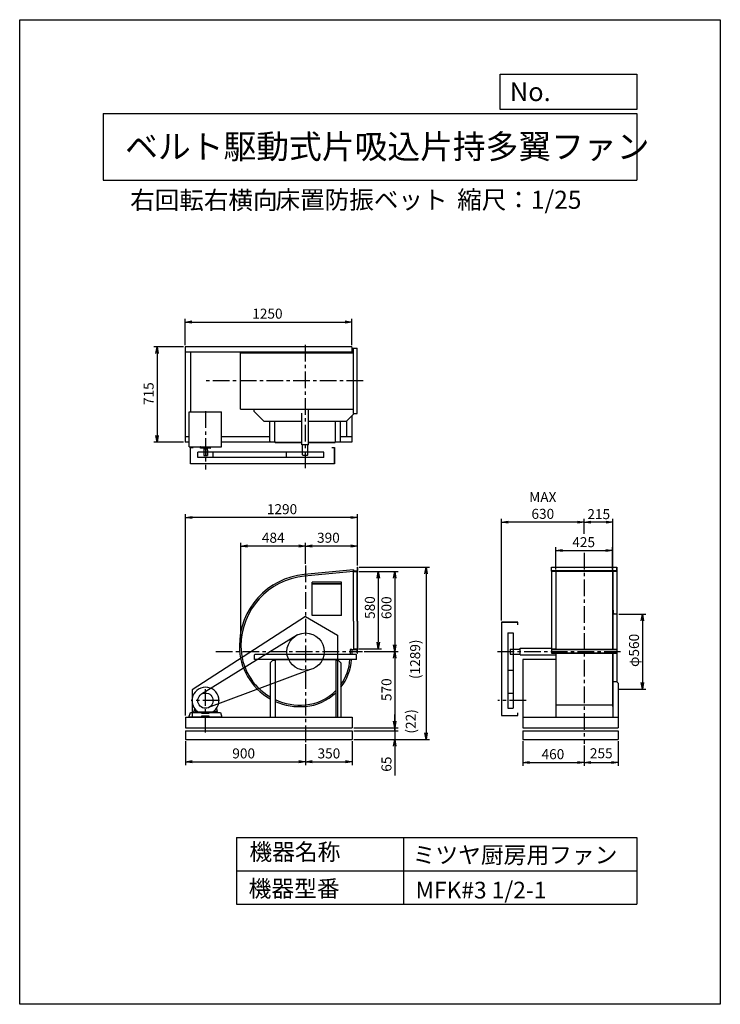
# Model space of a CAD drawing. Extents: x 0 to 5250, y 0 to 7375.
import ezdxf

# ---------------------------------------------------------------- set-up
doc = ezdxf.new("R2010")
doc.units = 0
doc.header["$LTSCALE"] = 100
doc.linetypes.add('CENTER', pattern=[2, 1.25, -0.25, 0.25, -0.25])
doc.layers.get('0').update_dxf_attribs({"linetype": 'CONTINUOUS'})
doc.layers.get('DEFPOINTS').update_dxf_attribs({"linetype": 'CONTINUOUS'})
for name, color, linetype in [('1', 4, 'CONTINUOUS'), ('2', 3, 'CENTER'), ('3', 2, 'CONTINUOUS'), ('4', 7, 'CONTINUOUS')]:
    doc.layers.add(name, color=color, linetype=linetype)
doc.styles.get("Standard").update_dxf_attribs({"font": 'simplex.shx', "bigfont": 'extfont.shx'})
doc.dimstyles.new('IGA', dxfattribs={"dimscale": 2, "dimtxt": 3, "dimasz": 2, "dimexe": 1, "dimexo": 0.5, "dimgap": 1, "dimtad": 1, "dimdec": 1, "dimdsep": 46, "dimtxsty": 'Standard', "dimblk1": 'OPEN', "dimblk2": 'OPEN', "dimsah": 1, "dimcen": 0, "dimadec": 0, "dimazin": 0, "dimtp": 1, "dimtm": 1, "dimtfac": 10, "dimtdec": 0, "dimtofl": 0, "dimtmove": 2, "dimatfit": 3, "dimldrblk": 'OPEN', "dimfxl": 0, "dimtolj": 1, "dimarcsym": 0})

# ---------------------------------------------------------------- blocks, each defined once
blk = doc.blocks.new('_OPEN')
at = {"color": 0, "linetype": 'ByBlock'}
for p, q in [((-1, 0.17), (0, 0)), ((0, 0), (-1, -0.17)), ((0, 0), (-1, 0))]:
    blk.add_line(p, q, dxfattribs=at)
blk = doc.blocks.new('*D1')
at = {"layer": '3', "color": 0}
for p, q in [((1239, 4936.9), (1239, 5135.6)), ((1289, 5110.6), (2439, 5110.6)), ((2489, 4936.9), (2489, 5135.6))]:
    blk.add_line(p, q, dxfattribs=at)
at = {"layer": 'DEFPOINTS', "color": 0}
for p in [(2489, 5110.6), (1239, 4924.4), (2489, 4924.4)]:
    blk.add_point(p, dxfattribs=at)
at = {"layer": '3', "color": 0, "xscale": 50, "yscale": 50, "zscale": 50, "rotation": 180}
blk.add_blockref('_OPEN', (1239, 5110.6), dxfattribs=at)
at = {"layer": '3', "color": 0, "xscale": 50, "yscale": 50, "zscale": 50}
blk.add_blockref('_OPEN', (2489, 5110.6), dxfattribs=at)
at = {"layer": '3', "color": 0, "insert": (1856.4, 5173.1), "char_height": 75, "attachment_point": 5}
blk.add_mtext('\\A1;1250', dxfattribs=at)
blk = doc.blocks.new('*D2')
at = {"layer": '3', "color": 0}
for p, q in [((1226.5, 4924.4), (1004, 4924.4)), ((1029, 4874.4), (1029, 4259.4)), ((1226.5, 4209.4), (1004, 4209.4))]:
    blk.add_line(p, q, dxfattribs=at)
at = {"layer": 'DEFPOINTS', "color": 0}
for p in [(1239, 4924.4), (1029, 4209.4), (1239, 4209.4)]:
    blk.add_point(p, dxfattribs=at)
at = {"layer": '3', "color": 0, "xscale": 50, "yscale": 50, "zscale": 50}
for p, rotation in [((1029, 4924.4), 90), ((1029, 4209.4), 270)]:
    blk.add_blockref('_OPEN', p, dxfattribs=dict(at, rotation=rotation))
at = {"layer": '3', "color": 0, "insert": (966.5, 4573.8), "char_height": 75, "attachment_point": 5, "rotation": 90}
blk.add_mtext('\\A1;715', dxfattribs=at)
blk = doc.blocks.new('*D3')
at = {"layer": '3', "color": 0}
for p, q in [((1242, 1972), (1242, 1791.8)), ((2142, 1948.7), (2142, 1791.8)), ((1292, 1816.8), (2092, 1816.8))]:
    blk.add_line(p, q, dxfattribs=at)
at = {"layer": 'DEFPOINTS', "color": 0}
for p in [(1242, 1984.5), (2142, 1961.2), (2142, 1816.8)]:
    blk.add_point(p, dxfattribs=at)
at = {"layer": '3', "color": 0, "xscale": 50, "yscale": 50, "zscale": 50, "rotation": 180}
blk.add_blockref('_OPEN', (1242, 1816.8), dxfattribs=at)
at = {"layer": '3', "color": 0, "xscale": 50, "yscale": 50, "zscale": 50}
blk.add_blockref('_OPEN', (2142, 1816.8), dxfattribs=at)
at = {"layer": '3', "color": 0, "insert": (1678.4, 1879.3), "char_height": 75, "attachment_point": 5}
blk.add_mtext('\\A1;900', dxfattribs=at)
blk = doc.blocks.new('*D4')
at = {"layer": '3', "color": 0}
for p, q in [((2492, 1972), (2492, 1791.8)), ((2192, 1816.8), (2442, 1816.8))]:
    blk.add_line(p, q, dxfattribs=at)
at = {"layer": 'DEFPOINTS', "color": 0}
for p in [(2142, 1961.2), (2492, 1984.5), (2492, 1816.8)]:
    blk.add_point(p, dxfattribs=at)
at = {"layer": '3', "color": 0, "xscale": 50, "yscale": 50, "zscale": 50, "rotation": 180}
blk.add_blockref('_OPEN', (2142, 1816.8), dxfattribs=at)
at = {"layer": '3', "color": 0, "xscale": 50, "yscale": 50, "zscale": 50}
blk.add_blockref('_OPEN', (2492, 1816.8), dxfattribs=at)
at = {"layer": '3', "color": 0, "insert": (2317, 1879.3), "char_height": 75, "attachment_point": 5}
blk.add_mtext('\\A1;350', dxfattribs=at)
blk = doc.blocks.new('_DOT')
at = {"color": 0, "linetype": 'ByBlock'}
blk.add_line((0, 0), (-1, 0), dxfattribs=at)
at = {"color": 0, "linetype": 'ByBlock', "const_width": 0.167}
blk.add_lwpolyline([(-0.08, 0, 1), (0.08, 0, 1)], format="xyb", close=True, dxfattribs=at)
blk = doc.blocks.new('*D5')
at = {"color": 0, "linetype": 'ByBlock'}
for p, q in [((2810.8, 2355.8), (2810.8, 2405.8)), ((2810.8, 2305.8), (2810.8, 2283.8)), ((2504.5, 2283.8), (2835.8, 2283.8)), ((2810.8, 2233.8), (2810.8, 2183.8))]:
    blk.add_line(p, q, dxfattribs=at)
at = {"layer": 'DEFPOINTS', "color": 0, "linetype": 'ByBlock'}
for p in [(2492, 2305.8), (2492, 2283.8), (2810.8, 2283.8)]:
    blk.add_point(p, dxfattribs=at)
at = {"color": 0, "linetype": 'ByBlock', "xscale": 50, "yscale": 50, "zscale": 50}
for name, p, rotation in [('_OPEN', (2810.8, 2305.8), 270), ('_DOT', (2810.8, 2283.8), 90)]:
    blk.add_blockref(name, p, dxfattribs=dict(at, rotation=rotation))
at = {"color": 0, "linetype": 'ByBlock', "insert": (2930.5, 2353.4), "char_height": 75, "attachment_point": 5, "rotation": 90}
blk.add_mtext('\\A1;(22)', dxfattribs=at)
blk = doc.blocks.new('*D6')
at = {"layer": '3', "color": 0}
for p, q in [((2810.8, 2099.5), (2810.8, 2149.5)), ((2504.5, 2049.5), (2835.8, 2049.5)), ((2810.8, 2049.5), (2810.8, 1984.5)), ((2504.5, 1984.5), (2835.8, 1984.5)), ((2810.8, 1934.5), (2810.8, 1713))]:
    blk.add_line(p, q, dxfattribs=at)
at = {"layer": 'DEFPOINTS', "color": 0}
for p in [(2492, 2049.5), (2492, 1984.5), (2810.8, 1984.5)]:
    blk.add_point(p, dxfattribs=at)
at = {"layer": '3', "color": 0, "xscale": 50, "yscale": 50, "zscale": 50}
for name, p, rotation in [('_DOT', (2810.8, 2049.5), 270), ('_OPEN', (2810.8, 1984.5), 90)]:
    blk.add_blockref(name, p, dxfattribs=dict(at, rotation=rotation))
at = {"layer": '3', "color": 0, "insert": (2748.3, 1798.7), "char_height": 75, "attachment_point": 5, "rotation": 90}
blk.add_mtext('\\A1;65', dxfattribs=at)
blk = doc.blocks.new('*D8')
at = {"layer": '3', "color": 0}
for p, q in [((3770.4, 1972), (3770.4, 1786.1)), ((4230.4, 1938.2), (4230.4, 1786.1)), ((3820.4, 1811.1), (4180.4, 1811.1))]:
    blk.add_line(p, q, dxfattribs=at)
at = {"layer": 'DEFPOINTS', "color": 0}
for p in [(3770.4, 1984.5), (4230.4, 1950.7), (4230.4, 1811.1)]:
    blk.add_point(p, dxfattribs=at)
at = {"layer": '3', "color": 0, "xscale": 50, "yscale": 50, "zscale": 50, "rotation": 180}
blk.add_blockref('_OPEN', (3770.4, 1811.1), dxfattribs=at)
at = {"layer": '3', "color": 0, "xscale": 50, "yscale": 50, "zscale": 50}
blk.add_blockref('_OPEN', (4230.4, 1811.1), dxfattribs=at)
at = {"layer": '3', "color": 0, "insert": (3995.7, 1873.6), "char_height": 75, "attachment_point": 5}
blk.add_mtext('\\A1;460', dxfattribs=at)
blk = doc.blocks.new('*D9')
at = {"color": 0, "linetype": 'ByBlock'}
for p, q in [((4485.4, 1668.7), (4485.4, 1482.8)), ((4280.4, 1507.8), (4435.4, 1507.8))]:
    blk.add_line(p, q, dxfattribs=at)
at = {"layer": 'DEFPOINTS', "color": 0, "linetype": 'ByBlock'}
for p in [(4230.4, 1647.4), (4485.4, 1681.2), (4485.4, 1507.8)]:
    blk.add_point(p, dxfattribs=at)
at = {"color": 0, "linetype": 'ByBlock', "xscale": 50, "yscale": 50, "zscale": 50, "rotation": 180}
blk.add_blockref('_OPEN', (4230.4, 1507.8), dxfattribs=at)
at = {"color": 0, "linetype": 'ByBlock', "xscale": 50, "yscale": 50, "zscale": 50}
blk.add_blockref('_OPEN', (4485.4, 1507.8), dxfattribs=at)
at = {"color": 0, "linetype": 'ByBlock', "insert": (4357.9, 1577.1), "char_height": 75, "attachment_point": 5}
blk.add_mtext('\\A1;255', dxfattribs=at)
blk = doc.blocks.new('*D10')
at = {"color": 0, "linetype": 'ByBlock'}
for p, q in [((4230.4, 3523.4), (4230.4, 3636.2)), ((4445.6, 2964), (4445.6, 3636.2)), ((4395.6, 3611.2), (4280.4, 3611.2))]:
    blk.add_line(p, q, dxfattribs=at)
at = {"layer": 'DEFPOINTS', "color": 0, "linetype": 'ByBlock'}
for p in [(4230.4, 3611.2), (4230.4, 3510.9), (4445.6, 2951.5)]:
    blk.add_point(p, dxfattribs=at)
at = {"color": 0, "linetype": 'ByBlock', "xscale": 50, "yscale": 50, "zscale": 50, "rotation": 180}
blk.add_blockref('_OPEN', (4230.4, 3611.2), dxfattribs=at)
at = {"color": 0, "linetype": 'ByBlock', "xscale": 50, "yscale": 50, "zscale": 50}
blk.add_blockref('_OPEN', (4445.6, 3611.2), dxfattribs=at)
at = {"color": 0, "linetype": 'ByBlock', "insert": (4339, 3671.4), "char_height": 75, "attachment_point": 5}
blk.add_mtext('\\A1;215', dxfattribs=at)
blk = doc.blocks.new('*D11')
at = {"layer": '3', "color": 0}
for p, q in [((3609.6, 2874), (3609.6, 3636.2)), ((4180.4, 3611.2), (3659.6, 3611.2))]:
    blk.add_line(p, q, dxfattribs=at)
at = {"layer": 'DEFPOINTS', "color": 0}
for p in [(3609.6, 3611.2), (4230.4, 3510.9), (3609.6, 2861.5)]:
    blk.add_point(p, dxfattribs=at)
at = {"layer": '3', "color": 0, "xscale": 50, "yscale": 50, "zscale": 50, "rotation": 180}
blk.add_blockref('_OPEN', (3609.6, 3611.2), dxfattribs=at)
at = {"layer": '3', "color": 0, "xscale": 50, "yscale": 50, "zscale": 50}
blk.add_blockref('_OPEN', (4230.4, 3611.2), dxfattribs=at)
at = {"layer": '3', "color": 0, "insert": (3920, 3736.2), "char_height": 75, "attachment_point": 5}
blk.add_mtext('\\A1;MAX\\P630', dxfattribs=at)
blk = doc.blocks.new('*D12')
at = {"layer": '3', "color": 0}
for p, q in [((4488.6, 2921.5), (4690.9, 2921.5)), ((4665.9, 2871.5), (4665.9, 2411.5)), ((4488.6, 2361.5), (4690.9, 2361.5))]:
    blk.add_line(p, q, dxfattribs=at)
at = {"layer": 'DEFPOINTS', "color": 0}
for p in [(4476.1, 2921.5), (4476.1, 2361.5), (4665.9, 2361.5)]:
    blk.add_point(p, dxfattribs=at)
at = {"layer": '3', "color": 0, "xscale": 50, "yscale": 50, "zscale": 50}
for p, rotation in [((4665.9, 2921.5), 90), ((4665.9, 2361.5), 270)]:
    blk.add_blockref('_OPEN', p, dxfattribs=dict(at, rotation=rotation))
at = {"layer": '3', "color": 0, "insert": (4603.4, 2650.9), "char_height": 75, "attachment_point": 5, "rotation": 90}
blk.add_mtext('\\A1;φ560', dxfattribs=at)
blk = doc.blocks.new('*D13')
at = {"layer": '3', "color": 0}
for p, q in [((4017.9, 3256), (4017.9, 3424.1)), ((4067.9, 3399.1), (4392.9, 3399.1)), ((4442.9, 3256), (4442.9, 3424.1))]:
    blk.add_line(p, q, dxfattribs=at)
at = {"layer": 'DEFPOINTS', "color": 0}
for p in [(4442.9, 3399.1), (4017.9, 3243.5), (4442.9, 3243.5)]:
    blk.add_point(p, dxfattribs=at)
at = {"layer": '3', "color": 0, "xscale": 50, "yscale": 50, "zscale": 50, "rotation": 180}
blk.add_blockref('_OPEN', (4017.9, 3399.1), dxfattribs=at)
at = {"layer": '3', "color": 0, "xscale": 50, "yscale": 50, "zscale": 50}
blk.add_blockref('_OPEN', (4442.9, 3399.1), dxfattribs=at)
at = {"layer": '3', "color": 0, "insert": (4226, 3461.6), "char_height": 75, "attachment_point": 5}
blk.add_mtext('\\A1;425', dxfattribs=at)
blk = doc.blocks.new('*D14')
at = {"layer": '3', "color": 0}
for p, q in [((2142, 3300.5), (2142, 3457.2)), ((2482, 3432.2), (2192, 3432.2)), ((2532, 3286), (2532, 3457.2))]:
    blk.add_line(p, q, dxfattribs=at)
at = {"layer": 'DEFPOINTS', "color": 0}
for p in [(2142, 3432.2), (2142, 3288), (2532, 3273.5)]:
    blk.add_point(p, dxfattribs=at)
at = {"layer": '3', "color": 0, "xscale": 50, "yscale": 50, "zscale": 50, "rotation": 180}
blk.add_blockref('_OPEN', (2142, 3432.2), dxfattribs=at)
at = {"layer": '3', "color": 0, "xscale": 50, "yscale": 50, "zscale": 50}
blk.add_blockref('_OPEN', (2532, 3432.2), dxfattribs=at)
at = {"layer": '3', "color": 0, "insert": (2313.4, 3494.7), "char_height": 75, "attachment_point": 5}
blk.add_mtext('\\A1;390', dxfattribs=at)
blk = doc.blocks.new('*D15')
at = {"layer": '3', "color": 0}
for p, q in [((1658, 2696), (1658, 3457.2)), ((2092, 3432.2), (1708, 3432.2))]:
    blk.add_line(p, q, dxfattribs=at)
at = {"layer": 'DEFPOINTS', "color": 0}
for p in [(1658, 3432.2), (2142, 3288), (1658, 2683.5)]:
    blk.add_point(p, dxfattribs=at)
at = {"layer": '3', "color": 0, "xscale": 50, "yscale": 50, "zscale": 50, "rotation": 180}
blk.add_blockref('_OPEN', (1658, 3432.2), dxfattribs=at)
at = {"layer": '3', "color": 0, "xscale": 50, "yscale": 50, "zscale": 50}
blk.add_blockref('_OPEN', (2142, 3432.2), dxfattribs=at)
at = {"layer": '3', "color": 0, "insert": (1900, 3494.7), "char_height": 75, "attachment_point": 5}
blk.add_mtext('\\A1;484', dxfattribs=at)
blk = doc.blocks.new('*D16')
at = {"layer": '3', "color": 0}
for p, q in [((2542.2, 3241.5), (2835.8, 3241.5)), ((2810.8, 3191.5), (2810.8, 2691.5)), ((2580.2, 2641.5), (2835.8, 2641.5))]:
    blk.add_line(p, q, dxfattribs=at)
at = {"layer": 'DEFPOINTS', "color": 0}
for p in [(2529.7, 3241.5), (2567.7, 2641.5), (2810.8, 2641.5)]:
    blk.add_point(p, dxfattribs=at)
at = {"layer": '3', "color": 0, "xscale": 50, "yscale": 50, "zscale": 50}
for p, rotation in [((2810.8, 3241.5), 90), ((2810.8, 2641.5), 270)]:
    blk.add_blockref('_OPEN', p, dxfattribs=dict(at, rotation=rotation))
at = {"layer": '3', "color": 0, "insert": (2748.3, 2970.4), "char_height": 75, "attachment_point": 5, "rotation": 90}
blk.add_mtext('\\A1;600', dxfattribs=at)
blk = doc.blocks.new('*D17')
at = {"layer": '3', "color": 0}
for p, q in [((2810.8, 2591.5), (2810.8, 2121.5)), ((2504.5, 2071.5), (2835.8, 2071.5))]:
    blk.add_line(p, q, dxfattribs=at)
at = {"layer": 'DEFPOINTS', "color": 0}
for p in [(2567.7, 2641.5), (2492, 2071.5), (2810.8, 2071.5)]:
    blk.add_point(p, dxfattribs=at)
at = {"layer": '3', "color": 0, "xscale": 50, "yscale": 50, "zscale": 50}
for p, rotation in [((2810.8, 2641.5), 90), ((2810.8, 2071.5), 270)]:
    blk.add_blockref('_OPEN', p, dxfattribs=dict(at, rotation=rotation))
at = {"layer": '3', "color": 0, "insert": (2748.3, 2356.5), "char_height": 75, "attachment_point": 5, "rotation": 90}
blk.add_mtext('\\A1;570', dxfattribs=at)
blk = doc.blocks.new('*D18')
at = {"layer": '3', "color": 0}
for p, q in [((2544.5, 3273.5), (3070.4, 3273.5)), ((3045.4, 3223.5), (3045.4, 2034.5)), ((2504.5, 1984.5), (3070.4, 1984.5))]:
    blk.add_line(p, q, dxfattribs=at)
at = {"layer": 'DEFPOINTS', "color": 0}
for p in [(2532, 3273.5), (2492, 1984.5), (3045.4, 1984.5)]:
    blk.add_point(p, dxfattribs=at)
at = {"layer": '3', "color": 0, "xscale": 50, "yscale": 50, "zscale": 50}
for p, rotation in [((3045.4, 3273.5), 90), ((3045.4, 1984.5), 270)]:
    blk.add_blockref('_OPEN', p, dxfattribs=dict(at, rotation=rotation))
at = {"layer": '3', "color": 0, "insert": (2963.3, 2584.4), "char_height": 75, "attachment_point": 5, "rotation": 90}
blk.add_mtext('\\A1;(1289)', dxfattribs=at)
blk = doc.blocks.new('*D19')
at = {"layer": '3', "color": 0}
for p, q in [((1242, 2164), (1242, 3671.1)), ((2482, 3646.1), (1292, 3646.1)), ((2532, 3286), (2532, 3671.1))]:
    blk.add_line(p, q, dxfattribs=at)
at = {"layer": 'DEFPOINTS', "color": 0}
for p in [(1242, 3646.1), (2532, 3273.5), (1242, 2151.5)]:
    blk.add_point(p, dxfattribs=at)
at = {"layer": '3', "color": 0, "xscale": 50, "yscale": 50, "zscale": 50, "rotation": 180}
blk.add_blockref('_OPEN', (1242, 3646.1), dxfattribs=at)
at = {"layer": '3', "color": 0, "xscale": 50, "yscale": 50, "zscale": 50}
blk.add_blockref('_OPEN', (2532, 3646.1), dxfattribs=at)
at = {"layer": '3', "color": 0, "insert": (1965.8, 3708.6), "char_height": 75, "attachment_point": 5}
blk.add_mtext('\\A1;1290', dxfattribs=at)
blk = doc.blocks.new('*D20')
at = {"layer": '3', "color": 0}
for p, q in [((2542.2, 3241.5), (2711.5, 3241.5)), ((2686.5, 3191.5), (2686.5, 2711.5)), ((2542.2, 2661.5), (2711.5, 2661.5))]:
    blk.add_line(p, q, dxfattribs=at)
at = {"layer": 'DEFPOINTS', "color": 0}
for p in [(2529.7, 3241.5), (2529.7, 2661.5), (2686.5, 2661.5)]:
    blk.add_point(p, dxfattribs=at)
at = {"layer": '3', "color": 0, "xscale": 50, "yscale": 50, "zscale": 50}
for p, rotation in [((2686.5, 3241.5), 90), ((2686.5, 2661.5), 270)]:
    blk.add_blockref('_OPEN', p, dxfattribs=dict(at, rotation=rotation))
at = {"layer": '3', "color": 0, "insert": (2624, 2971.7), "char_height": 75, "attachment_point": 5, "rotation": 90}
blk.add_mtext('\\A1;580', dxfattribs=at)

msp = doc.modelspace()

# ---------------------------------------------------------------- linework, layer by layer
at = {"layer": '1'}
for p, q in [((2489, 4924.4), (1239, 4924.4)), ((1239, 4924.4), (1239, 4209.4)), ((2489, 4884.4), (1239, 4884.4)), ((1279, 4884.4), (1279, 4437.8)), ((1655, 4880.7), (2497.8, 4880.7)), ((1655, 4458.1), (1655, 4880.7)), ((2449, 4884.4), (2449, 4881.9)), ((2449, 4884.4), (2449, 4880.7)), ((2489, 4924.4), (2489, 4881.9)), ((2497.8, 4884.7), (2497.8, 4880.7)), ((2499, 4883.5), (2497.8, 4883.5)), ((2499, 4881.9), (2497.8, 4881.9)), ((2499, 4914.4), (2529, 4914.4)), ((2499, 4914.4), (2499, 4424.4)), ((2526.7, 4914.4), (2526.7, 4424.4)), ((2529, 4424.4), (2529, 4914.4)), ((1271.2, 4437.8), (1512.8, 4437.8)), ((1271.2, 4175.8), (1271.2, 4437.8)), ((1512.8, 4175.8), (1512.8, 4437.8)), ((1655, 4458.1), (2497.8, 4458.1)), ((1756, 4439.4), (1756, 4456.9)), ((1756, 4439.4), (1831, 4364.4)), ((2114, 4189.4), (2114, 4426.9)), ((2164, 4189.4), (2164, 4456.9)), ((2114, 4364.4), (1831, 4364.4)), ((1874, 4218.4), (1874, 4364.4)), ((1911.7, 4214), (1911.7, 4364.4)), ((2447, 4364.4), (2164, 4364.4)), ((2366.3, 4214), (2366.3, 4364.4)), ((2404, 4218.4), (2404, 4364.4)), ((2507, 4424.4), (2447, 4364.4)), ((2449, 4366.4), (2449, 4249.4)), ((2489, 4406.4), (2489, 4209.4)), ((2499, 4424.4), (2529, 4424.4)), ((1271.2, 4249.4), (1239, 4249.4)), ((1271.2, 4209.4), (1239, 4209.4)), ((1874, 4249.4), (1512.8, 4249.4)), ((1916.3, 4209.4), (1512.8, 4209.4)), ((1874, 4218.4), (1879, 4213.4)), ((1879, 4213.4), (1911.7, 4213.4)), ((1913.7, 4209.4), (2114, 4209.4)), ((1913.7, 4207.1), (1913.7, 4209.4)), ((1913.7, 4207.1), (2114, 4207.1)), ((2164, 4209.4), (2364.3, 4209.4)), ((2164, 4207.1), (2364.3, 4207.1)), ((2489, 4209.4), (2361.7, 4209.4)), ((2364.3, 4207.1), (2364.3, 4209.4)), ((2366.3, 4213.4), (2399, 4213.4)), ((2399, 4213.4), (2404, 4218.4)), ((2489, 4249.4), (2404, 4249.4)), ((1271.2, 4175.8), (1512.8, 4175.8)), ((1281, 4170.6), (1301, 4170.6)), ((1281, 4048.6), (1281, 4170.6)), ((1999.3, 4135.6), (1334.9, 4135.6)), ((1334.9, 4095.6), (1334.9, 4135.6)), ((1354.5, 4166.8), (1354.5, 4174.8)), ((1428.5, 4165.8), (1355.5, 4165.8)), ((1379.5, 4165.8), (1379.5, 4160.8)), ((1379.5, 4160.8), (1404.5, 4160.8)), ((1380, 4160.8), (1380, 4110.8)), ((1404, 4160.8), (1404, 4110.8)), ((1404, 4150.8), (1407, 4150.8)), ((1404.5, 4165.8), (1404.5, 4160.8)), ((1407, 4150.8), (1407, 4110.8)), ((1429.5, 4166.8), (1429.5, 4174.8)), ((1449.2, 4095.6), (1449.2, 4135.6)), ((2278.7, 4135.6), (1999.3, 4135.6)), ((1999.3, 4095.6), (1999.3, 4135.6)), ((2164, 4189.4), (2114, 4189.4)), ((2120, 4115.4), (2120, 4187.4)), ((2158, 4115.4), (2158, 4187.4)), ((2278.7, 4095.6), (2278.7, 4135.6)), ((2339, 4170.6), (2359, 4170.6)), ((2359, 4048.6), (2359, 4170.6)), ((2359, 4170.6), (2359, 4048.6)), ((1999.3, 4095.6), (1334.9, 4095.6)), ((1380, 4110.8), (1407, 4110.8)), ((2278.7, 4095.6), (1999.3, 4095.6)), ((2121, 4114.4), (2120, 4115.4)), ((2121, 4114.4), (2157, 4114.4)), ((2157, 4114.4), (2158, 4115.4)), ((2359, 4048.6), (1281, 4048.6)), ((2500.8, 3254.9), (2131.9, 3218.9)), ((2500.8, 3254.9), (2502, 3242.9)), ((2502, 3253), (2501, 3252.9)), ((2502, 3243), (2502, 3253)), ((2502, 3245.8), (2502, 3243.5)), ((2502, 3245.8), (2527.4, 3245.8)), ((2529.7, 3273.5), (2532, 3273.5)), ((2529.7, 3273.5), (2529.7, 3248.1)), ((2529.7, 2869.5), (2529.7, 3248.1)), ((2532, 3273.5), (2532, 3248.1)), ((2532, 2869.5), (2532, 3248.1)), ((3985.4, 3273.5), (4475.4, 3273.5)), ((3985.4, 3273.5), (4475.4, 3273.5)), ((3985.4, 3243.5), (3985.4, 3273.5)), ((3985.4, 3243.5), (3985.4, 3273.5)), ((4475.4, 3246.5), (3985.4, 3246.5)), ((4475.4, 3273.5), (4475.4, 3243.5)), ((4475.4, 3243.5), (4475.4, 3273.5)), ((2502, 3242.9), (2133, 3207)), ((2502, 3241.2), (2502, 3243.5)), ((2502, 3241.5), (2529.7, 3241.5)), ((2502, 2869.5), (2502, 3241.2)), ((3985.4, 3243.5), (3985.4, 2629.5)), ((4475.4, 3243.5), (3985.4, 3243.5)), ((3985.4, 3243.5), (4475.4, 3243.5)), ((4011.4, 3243.5), (3985.4, 3243.5)), ((3985.4, 3242.5), (3985.4, 2660.5)), ((4016.3, 3243.5), (4016.3, 2659.5)), ((4017.9, 3243.5), (4017.9, 2659.5)), ((4442.9, 3243.5), (4442.9, 2659.5)), ((4444.5, 3243.5), (4444.5, 2659.5)), ((4449.4, 3243.5), (4475.4, 3243.5)), ((4475.4, 3243.5), (4475.4, 2659.5)), ((4475.4, 3242.5), (4475.4, 2660.5)), ((2412, 3161.5), (2192, 3161.5)), ((2192, 2911.5), (2192, 3161.5)), ((2412, 3148.4), (2192, 3148.4)), ((2412, 3146.5), (2192, 3146.5)), ((2412, 2911.5), (2412, 3161.5)), ((4446.1, 2951.5), (4447.1, 2951.5)), ((2142, 2905), (1292, 2354.3)), ((2142, 2905), (2382, 2766)), ((2412, 2911.5), (2192, 2911.5)), ((4449.1, 2928.5), (4449.1, 2949.5)), ((4453.1, 2924.5), (4474.1, 2924.5)), ((4476.1, 2919), (4476.1, 2922.5)), ((4476.1, 2415.8), (4476.1, 2919)), ((2502, 2869.5), (2502, 2661.5)), ((2529.7, 2869.5), (2529.7, 2654.9)), ((2532, 2869.5), (2532, 2654.9)), ((3609.6, 2861.5), (3609.6, 2163.5)), ((3731.6, 2861.5), (3609.6, 2861.5)), ((3609.6, 2861.5), (3731.6, 2861.5)), ((3731.6, 2841.5), (3731.6, 2861.5)), ((2082.4, 2767.8), (1363.2, 2323)), ((2382, 2766), (2382, 2151.5)), ((3656.6, 2781.2), (3656.6, 2501.8)), ((3656.6, 2781.2), (3696.6, 2781.2)), ((3696.6, 2781.2), (3696.6, 2501.8)), ((2476, 2657), (2476, 2622)), ((2488, 2657), (2476, 2657)), ((2486, 2657), (2502, 2657)), ((2488, 2657), (2488, 2622)), ((2502, 2661.8), (2502, 2659.5)), ((2502, 2661.5), (2529.7, 2661.5)), ((2502, 2660), (2502, 2657)), ((2502, 2657.2), (2502, 2659.5)), ((2502, 2657.2), (2527.4, 2657.2)), ((3675.4, 2659.5), (3676.4, 2660.5)), ((3675.4, 2659.5), (3675.4, 2623.5)), ((3676.4, 2660.5), (3748.4, 2660.5)), ((3750.4, 2666.5), (3985.4, 2666.5)), ((3750.4, 2616.5), (3750.4, 2666.5)), ((3985.4, 2659.5), (4475.4, 2659.5)), ((3985.4, 2659.5), (4475.4, 2659.5)), ((4011.4, 2659.5), (3985.4, 2659.5)), ((3985.4, 2656.5), (4475.4, 2656.5)), ((4449.4, 2659.5), (4475.4, 2659.5)), ((4475.4, 2659.5), (4475.4, 2629.5)), ((4475.4, 2659.5), (4475.4, 2629.5)), ((1759, 2617), (1764, 2622)), ((1759, 2582), (1759, 2617)), ((2525, 2582), (1759, 2582)), ((1764, 2622), (2142, 2622)), ((1919.3, 2582), (2364.7, 2582)), ((2142, 2622), (2520, 2622)), ((2520, 2622), (2525, 2617)), ((2525, 2582), (2525, 2617)), ((2529.7, 2629.5), (2529.7, 2654.9)), ((2529.7, 2629.5), (2532, 2629.5)), ((2532, 2629.5), (2532, 2654.9)), ((3675.4, 2623.5), (3676.4, 2622.5)), ((3676.4, 2622.5), (3748.4, 2622.5)), ((3750.4, 2616.5), (4015.1, 2616.5)), ((4015.1, 2582), (3770.4, 2582)), ((3770.4, 2582), (3770.4, 2071.5)), ((4475.4, 2629.5), (3985.4, 2629.5)), ((3985.4, 2629.5), (4475.4, 2629.5)), ((4016.3, 2629.5), (4016.3, 2151.5)), ((4017.9, 2629.5), (4017.9, 2229.6)), ((4442.9, 2629.5), (4442.9, 2229.6)), ((4444.5, 2629.5), (4444.5, 2151.5)), ((1877, 2558), (1897, 2578)), ((1877, 2558), (1877, 2151.5)), ((1897, 2578), (1914.7, 2578)), ((1914.7, 2577.4), (1914.7, 2151.5)), ((1914.7, 2572), (1914.7, 2525)), ((2369.3, 2578), (2387, 2578)), ((2369.3, 2577.4), (2369.3, 2151.5)), ((2387, 2578), (2407, 2558)), ((2407, 2558), (2407, 2151.5)), ((2170.7, 2504.7), (1415.5, 2222.4)), ((3656.6, 2501.8), (3656.6, 2217.3)), ((3656.6, 2501.8), (3696.6, 2501.8)), ((3696.6, 2501.8), (3696.6, 2217.3)), ((4475.4, 2416.5), (4445.4, 2416.5)), ((4475.4, 2416.5), (4485.4, 2406.5)), ((4485.4, 2406.5), (4485.4, 2071.5)), ((1292, 2354.3), (1292, 2151.5)), ((3656.6, 2331.6), (3696.6, 2331.6)), ((1309.9, 2216), (1304, 2192.5)), ((1474.1, 2216), (1480, 2192.5)), ((3656.6, 2217.3), (3696.6, 2217.3)), ((4442.9, 2241.5), (4017.9, 2241.5)), ((4442.9, 2229.6), (4444.5, 2229.6)), ((1242, 2151.5), (2492, 2151.5)), ((1242, 2151.5), (1242, 2071.5)), ((1268.3, 2151.5), (1279.5, 2186.5)), ((1268.3, 2151.5), (1515.7, 2151.5)), ((1363.6, 2151.5), (1268.3, 2151.5)), ((1279.5, 2186.5), (1363.6, 2186.5)), ((1304, 2184.5), (1304, 2192.5)), ((1304, 2184.5), (1344, 2184.5)), ((1330.7, 2194.5), (1306, 2194.5)), ((1317, 2194.5), (1317, 2184.5)), ((1322, 2180.1), (1322, 2197)), ((1327, 2194.5), (1327, 2184.5)), ((1442.9, 2187.5), (1341, 2187.5)), ((1442.9, 2187.5), (1341, 2187.5)), ((1344, 2187.4), (1344, 2184.5)), ((1436.8, 2188.5), (1346.9, 2188.5)), ((1363.6, 2186.5), (1363.6, 2180.2)), ((1363.6, 2180.2), (1420.4, 2180.2)), ((1420.4, 2158.6), (1363.6, 2158.6)), ((1363.6, 2158.6), (1363.6, 2151.5)), ((1420.4, 2180.2), (1420.4, 2186.5)), ((1420.4, 2186.5), (1504.5, 2186.5)), ((1420.4, 2151.5), (1420.4, 2158.6)), ((1515.7, 2151.5), (1420.4, 2151.5)), ((1440, 2187.4), (1440, 2184.5)), ((1480, 2184.5), (1440, 2184.5)), ((1453.3, 2194.5), (1478, 2194.5)), ((1457, 2194.5), (1457, 2184.5)), ((1462, 2180.1), (1462, 2197)), ((1467, 2194.5), (1467, 2184.5)), ((1480, 2184.5), (1480, 2192.5)), ((1504.5, 2186.5), (1515.7, 2151.5)), ((1877, 2151.5), (1914.7, 2151.5)), ((2369.3, 2151.5), (2407, 2151.5)), ((2492, 2151.5), (2492, 2071.5)), ((3609.6, 2163.5), (3731.6, 2163.5)), ((3731.6, 2163.5), (3731.6, 2183.5)), ((3770.4, 2151.5), (4485.4, 2151.5)), ((1242, 2071.5), (2492, 2071.5)), ((3770.4, 2071.5), (4485.4, 2071.5)), ((1242, 2049.5), (2492, 2049.5)), ((1242, 2049.5), (1242, 1984.5)), ((2492, 2049.5), (2492, 1984.5)), ((3770.4, 2049.5), (4485.4, 2049.5)), ((3770.4, 2049.5), (3770.4, 1984.5)), ((4485.4, 2049.5), (4485.4, 1984.5)), ((1242, 1984.5), (2492, 1984.5)), ((3770.4, 1984.5), (4485.4, 1984.5))]:
    msp.add_line(p, q, dxfattribs=at)
for centre, radius in [((2142, 2641.5), 139.7), ((1392, 2274.5), 57.1)]:
    msp.add_circle(centre, radius, dxfattribs=at)
for centre, radius, start, end in [((1654.2, 4879.9), 0.8, 0, 90), ((1654.2, 4458.9), 0.8, 270, 0), ((1916.3, 4214), 4.6, 180, 270), ((2361.7, 4214), 4.6, 270, 0), ((1353.5, 4174.8), 1, 360, 89.9965), ((1355.5, 4166.8), 1, 180, 269.9965), ((1428.5, 4166.8), 1, 270, 359.9965), ((1430.5, 4174.8), 1, 90, 179.9965), ((2527.4, 3248.1), 2.3, 270, 0), ((2184, 2683.5), 538, 95.56158, 180), ((2184, 2683.5), 526, 95.56158, 180), ((4447.1, 2949.5), 2, 0, 90), ((4453.1, 2928.5), 4, 180, 270), ((4474.1, 2922.5), 2, 0, 90), ((2100, 2683.5), 454, 180, 240.58121), ((2100, 2683.5), 442, 180, 239.70018), ((2527.4, 2654.9), 2.3, 0, 90), ((3748.4, 2662.5), 2, 270, 0), ((1919.3, 2577.4), 4.6, 90, 180), ((2364.7, 2577.4), 4.6, 0, 90), ((2109, 2608.5), 379, 321.83919, 355.99056), ((2109, 2608.5), 367, 324.29073, 355.85924), ((3748.4, 2620.5), 2, 0, 90), ((1392, 2274.5), 100.8, 300.3007, 180), ((2109, 2608.5), 367, 275.1589, 315.17509), ((2109, 2608.5), 379, 274.99514, 313.37791), ((1392, 2274.5), 100.8, 180, 239.6067), ((1392, 2274.5), 100.8, 180, 239.6067), ((2100, 2683.5), 442, 245.21397, 275.45262), ((2100, 2683.5), 454, 245.91134, 275.30808), ((4017.1, 2231.5), 2, 246.42182, 293.57818), ((1306, 2192.5), 2, 90, 180), ((1478, 2192.5), 2, 0, 90)]:
    msp.add_arc(centre, radius, start, end, dxfattribs=at)
at = {"layer": '2'}
for p, q in [((2139, 4940.6), (2139, 4009.4)), ((2573.4, 4669.4), (1398.2, 4669.4)), ((1392, 4441.7), (1392, 4006.1)), ((4230.4, 3381.1), (4230.4, 1950.7)), ((2142, 3288), (2142, 1961.2)), ((1468.6, 2641.5), (2567.7, 2641.5)), ((3579.4, 2641.5), (4501.4, 2641.5)), ((1392, 2034.9), (1392, 2382.9)), ((1496.5, 2274.5), (1285.9, 2274.5)), ((3794.5, 2274.5), (3583.9, 2274.5))]:
    msp.add_line(p, q, dxfattribs=at)
at = {"layer": '4'}
for p, q in [((0, 0), (0, 7375)), ((0, 7375), (5250, 7375)), ((5250, 7375), (5250, 7375)), ((5250, 7375), (5250, 0)), ((3601.5, 6703.2), (3601.5, 6966.6)), ((3601.5, 6966.6), (4625, 6966.6)), ((4625, 6966.6), (4625, 6703.2)), ((625, 6673.5), (4625, 6673.5)), ((625, 6673.5), (625, 6173.5)), ((4625, 6703.2), (3601.5, 6703.2)), ((4625, 6673.5), (4625, 6173.5)), ((625, 6173.5), (4625, 6173.5)), ((1625, 1250), (1625, 750)), ((1625, 1250), (4625, 1250)), ((2875, 1250), (2875, 750)), ((4625, 1250), (4625, 750)), ((1625, 1000), (4625, 1000)), ((1625, 750), (4625, 750)), ((5250, 0), (0, 0))]:
    msp.add_line(p, q, dxfattribs=at)

# ---------------------------------------------------------------- texts
for s, height, p in [('No.', 140, (3672.4, 6765.2)), ('ベルト駆動式片吸込片持多翼ファン', 180, (790.4, 6334.7)), ('右回転右横向', 135, (827.4, 5955.8)), ('床置防振ベット', 135, (1917.1, 5958.6)), ('縮尺：1/25', 135, (3278.2, 5958.6)), ('機器名称', 125, (1721.3, 1078.9)), ('ミツヤ厨房用ファン', 125, (2944.2, 1056.4)), ('機器型番', 125, (1715.6, 804.1)), ('MFK#3 1/2-1', 125, (2966.6, 792.9))]:
    msp.add_text(s, height=height, dxfattribs=at).set_placement(p)

# ---------------------------------------------------------------- dimensions: what is measured, and where the dimension line sits
at = {"layer": '3'}
for base, p1, p2, override, picture, middle in [((2489, 5110.6), (1239, 4924.4), (2489, 4924.4), {"dimscale": 25, "dimdec": 0, "dimtofl": 1, "dimtmove": 0}, '*D1', (1856.4, 5110.6)), ((1242, 3646.1), (2532, 3273.5), (1242, 2151.5), {"dimscale": 25, "dimdec": 0, "dimtofl": 1, "dimtmove": 0}, '*D19', (1965.8, 3646.1)), ((4230.4, 3611.2), (4445.6, 2951.5), (4230.4, 3510.9), {"dimscale": 25, "dimdec": 0, "dimtofl": 1}, '*D10', (4339, 3671.4)), ((2142, 3432.2), (2532, 3273.5), (2142, 3288), {"dimscale": 25, "dimdec": 0, "dimtofl": 1, "dimtmove": 0}, '*D14', (2313.4, 3432.2)), ((4442.9, 3399.1), (4017.9, 3243.5), (4442.9, 3243.5), {"dimscale": 25, "dimdec": 0, "dimtofl": 1, "dimtmove": 0}, '*D13', (4226, 3399.1)), ((2142, 1816.8), (1242, 1984.5), (2142, 1961.2), {"dimscale": 25, "dimdec": 0, "dimtofl": 1, "dimtmove": 0}, '*D3', (1678.4, 1816.8)), ((4230.4, 1811.1), (3770.4, 1984.5), (4230.4, 1950.7), {"dimscale": 25, "dimdec": 0, "dimtofl": 1, "dimtmove": 0}, '*D8', (3995.7, 1811.1))]:
    dim = msp.add_linear_dim(base=base, p1=p1, p2=p2, dimstyle='IGA', override=override, dxfattribs=at)
    dim.commit()
    dim.dimension.update_dxf_attribs({"geometry": picture, "text_midpoint": middle, "dimtype": 160})
for base, p1, p2, override, picture, middle in [((1029, 4209.4), (1239, 4924.4), (1239, 4209.4), {"dimscale": 25, "dimdec": 0, "dimtofl": 1, "dimtmove": 0}, '*D2', (1029, 4573.8)), ((2810.8, 2641.5), (2529.7, 3241.5), (2567.7, 2641.5), {"dimscale": 25, "dimdec": 0, "dimtofl": 1, "dimtmove": 0}, '*D16', (2810.8, 2970.4)), ((2686.5, 2661.5), (2529.7, 3241.5), (2529.7, 2661.5), {"dimscale": 25, "dimdec": 0, "dimtofl": 1, "dimtmove": 0}, '*D20', (2686.5, 2971.7)), ((4665.9, 2361.5), (4476.1, 2921.5), (4476.1, 2361.5), {"dimscale": 25, "dimdec": 0, "dimpost": 'φ<>', "dimtofl": 1, "dimtmove": 0}, '*D12', (4665.9, 2650.9))]:
    dim = msp.add_linear_dim(base=base, p1=p1, p2=p2, angle=90, dimstyle='IGA', override=override, dxfattribs=at)
    dim.commit()
    dim.dimension.update_dxf_attribs({"geometry": picture, "text_midpoint": middle, "dimtype": 160})
dim = msp.add_linear_dim(base=(3609.6, 3611.2), p1=(4230.4, 3510.9), p2=(3609.6, 2861.5), text='MAX\\P630', dimstyle='IGA', override={"dimscale": 25, "dimdec": 0, "dimse1": 1, "dimtofl": 1, "dimtmove": 1}, dxfattribs=at)
dim.commit()
dim.dimension.update_dxf_attribs({"geometry": '*D11', "text_midpoint": (3920, 3736.2)})
for base, p1, p2, picture, middle in [((1658, 3432.2), (2142, 3288), (1658, 2683.5), '*D15', (1900, 3494.7)), ((2492, 1816.8), (2142, 1961.2), (2492, 1984.5), '*D4', (2317, 1879.3))]:
    dim = msp.add_linear_dim(base=base, p1=p1, p2=p2, dimstyle='IGA', override={"dimscale": 25, "dimdec": 0, "dimse1": 1, "dimtofl": 1, "dimtmove": 1}, dxfattribs=at)
    dim.commit()
    dim.dimension.update_dxf_attribs({"geometry": picture, "text_midpoint": middle})
dim = msp.add_linear_dim(base=(3045.4, 1984.5), p1=(2532, 3273.5), p2=(2492, 1984.5), angle=90, text='(<>)', dimstyle='IGA', override={"dimscale": 25, "dimdec": 0, "dimtofl": 1, "dimtmove": 0}, dxfattribs=at)
dim.commit()
dim.dimension.update_dxf_attribs({"geometry": '*D18', "text_midpoint": (3045.4, 2584.4), "dimtype": 160})
for base, p1, p2, override, picture, middle in [((2810.8, 2071.5), (2567.7, 2641.5), (2492, 2071.5), {"dimscale": 25, "dimdec": 0, "dimse1": 1, "dimtofl": 1, "dimtmove": 1}, '*D17', (2748.3, 2356.5)), ((2810.8, 1984.5), (2492, 2049.5), (2492, 1984.5), {"dimscale": 25, "dimdec": 0, "dimblk1": 'DOT', "dimtofl": 1, "dimtmove": 0}, '*D6', (2748.3, 1798.7))]:
    dim = msp.add_linear_dim(base=base, p1=p1, p2=p2, angle=90, dimstyle='IGA', override=override, dxfattribs=at)
    dim.commit()
    dim.dimension.update_dxf_attribs({"geometry": picture, "text_midpoint": middle})
dim = msp.add_linear_dim(base=(2810.8, 2049.5), p1=(2492, 2071.5), p2=(2492, 2049.5), angle=90, text='(<>)', dimstyle='IGA', override={"dimscale": 25, "dimdec": 0, "dimblk2": 'DOT', "dimse1": 1, "dimtofl": 1}, dxfattribs=at)
dim.commit()
dim.dimension.update_dxf_attribs({"geometry": '*D5', "text_midpoint": (2930.5, 2119.1), "dimtype": 160, "insert": (0, -234.3)})
dim = msp.add_linear_dim(base=(4485.4, 1811.1), p1=(4230.4, 1950.7), p2=(4485.4, 1984.5), dimstyle='IGA', override={"dimscale": 25, "dimdec": 0, "dimse1": 1, "dimtofl": 1}, dxfattribs=at)
dim.commit()
dim.dimension.update_dxf_attribs({"geometry": '*D9', "text_midpoint": (4357.9, 1880.4), "dimtype": 160, "insert": (0, 303.3)})

doc.saveas('drawing.dxf')
